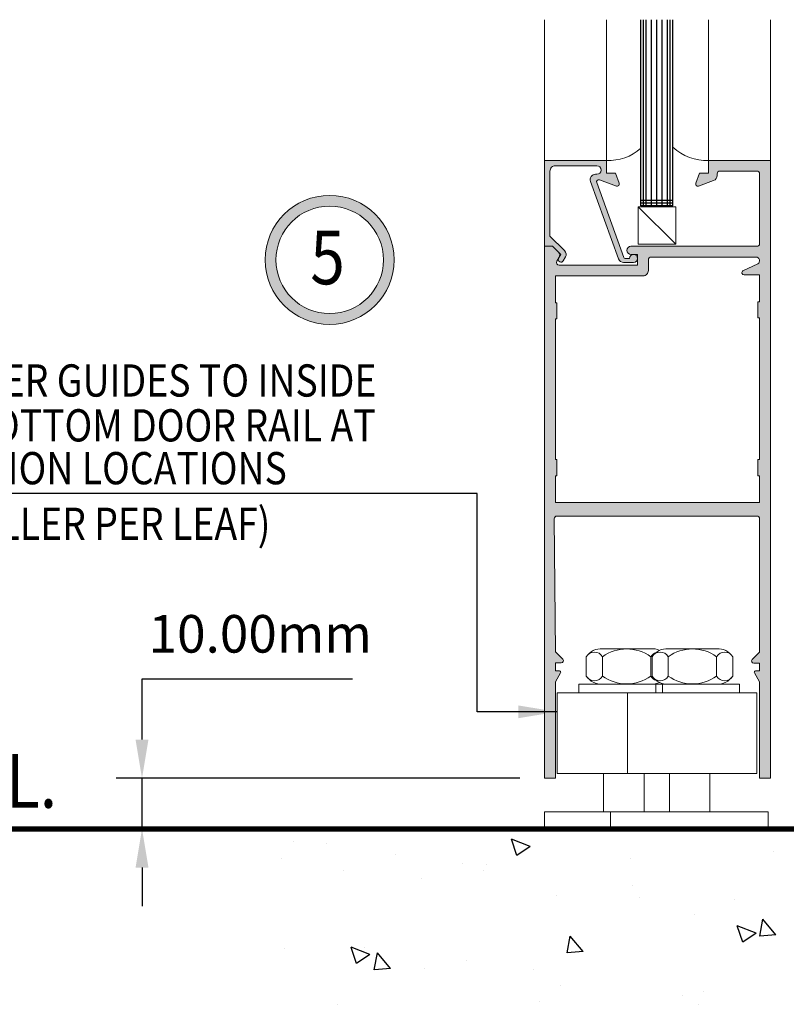
# Model space of a CAD drawing. Units: millimetres. Extents: x -84 to 590, y 14 to 1239.
# Drawn here: x 365 to 437, y 64 to 155 of the extents above; entities that cross this region are included whole.
import ezdxf
from ezdxf.enums import TextEntityAlignment as Align

# ---------------------------------------------------------------- set-up
doc = ezdxf.new("R2010")
doc.units = ezdxf.units.MM
doc.header["$LTSCALE"] = 5
doc.layers.get('0').update_dxf_attribs({"linetype": 'CONTINUOUS', "lineweight": 9})
doc.layers.add('CAULK', color=21, linetype='CONTINUOUS', lineweight=9)
doc.layers.add('DIM', color=7, linetype='CONTINUOUS', lineweight=9)
doc.layers.add('CONC', color=7, linetype='CONTINUOUS')
doc.layers.add('GLASS', color=4, linetype='CONTINUOUS')
doc.styles.add('ISO3098B', font='ISO3098B', dxfattribs={"width": 0.85, "height": 5})
doc.styles.add('style1', font='ARIALBD.TTF', dxfattribs={"width": 0.85, "height": 3.5})
doc.dimstyles.new('LES1', dxfattribs={"dimscale": 1.2, "dimtxt": 3.5, "dimasz": 3, "dimexe": 2, "dimexo": 1, "dimgap": 2, "dimtad": 1, "dimtoh": 1, "dimlfac": 2.000000000000001, "dimzin": 0, "dimdsep": 46, "dimtxsty": 'style1', "dimcen": 0, "dimclrd": 256, "dimclre": 256, "dimadec": 0, "dimazin": 0, "dimtfac": 1, "dimtmove": 0, "dimatfit": 3, "dimfxl": 0, "dimtolj": 1, "dimtzin": 0, "dimarcsym": 0})
doc.dimstyles.new('LES2', dxfattribs={"dimscale": 1.2, "dimtxt": 3, "dimasz": 3, "dimexe": 2, "dimexo": 1, "dimgap": 2, "dimtad": 1, "dimtoh": 1, "dimzin": 0, "dimdsep": 46, "dimtxsty": 'ISO3098B', "dimcen": 0, "dimclrd": 256, "dimclre": 256, "dimclrt": 256, "dimadec": 0, "dimazin": 0, "dimtfac": 1, "dimtdec": 0, "dimtofl": 0, "dimtmove": 0, "dimatfit": 3, "dimfxl": 0, "dimtolj": 1, "dimtzin": 0, "dimarcsym": 0})

# ---------------------------------------------------------------- blocks, each defined once
blk = doc.blocks.new('*D231')
at = {"lineweight": -2}
for p, q in [((376.6782389961965, 88.42842833317442), (376.6782389961965, 94.08604222757918)), ((376.6782389961965, 94.08604222757918), (396.2707355855553, 94.08604222757918)), ((411.824622678682, 84.82842833317443), (374.2782389961965, 84.82842833317443)), ((376.6782389961965, 80.12486482563088), (376.6782389961965, 84.82842833317443)), ((411.824622678682, 80.12486482563088), (374.2782389961965, 80.12486482563088)), ((376.6782389961965, 76.52486482563089), (376.6782389961965, 72.92486482563088))]:
    blk.add_line(p, q, dxfattribs=at)
for points in [[(376.0782389961964, 88.42842833317442), (377.2782389961965, 88.42842833317442), (376.6782389961965, 84.82842833317443)], [(376.0782389961964, 76.52486482563089), (377.2782389961965, 76.52486482563089), (376.6782389961965, 80.12486482563088)]]:
    blk.add_solid(points)
at = {"color": 0, "insert": (387.6744872908758, 98.27304768460516), "char_height": 3.5, "attachment_point": 5, "style": 'style1'}
blk.add_mtext('\\A1;{10.00mm}', dxfattribs=at)
blk = doc.blocks.new('*X215')
at = {"color": 0}
for p, q in [((5229.958929602063, 2708.098861867264), (5233.459856201428, 2709.442741678059)), ((5232.44810737352, 2706.417189119829), (5233.461923583347, 2709.438646755769)), ((5267.877380565697, 2708.591116548973), (5267.877380565697, 2708.591116548973)), ((5273.992430238672, 2709.090797036007), (5273.992430238672, 2709.090797036007)), ((5184.650318456229, 2707.056770826787), (5184.650318456229, 2707.056770826787)), ((5229.95893166489, 2708.098861384241), (5232.446044382555, 2706.421282673829)), ((5255.055833386432, 2706.597746764604), (5255.055833386432, 2706.597746764604)), ((5211.34144026485, 2705.929027240069), (5211.34144026485, 2705.929027240069)), ((5238.03256207347, 2704.801283653349), (5238.03256207347, 2704.801283653349)), ((5242.538842011588, 2704.949853587826), (5242.538842011588, 2704.949853587826)), ((5276.249763983147, 2705.821274214684), (5276.249763983147, 2705.821274214684)), ((5238.718072098579, 2703.585867432357), (5238.718072098579, 2703.585867432357)), ((5264.723683882091, 2703.67354006663), (5264.723683882091, 2703.67354006663)), ((5250.280419849256, 2702.072459034458), (5250.280419849256, 2702.072459034458)), ((5210.961323176832, 2700.792594365617), (5210.961323176832, 2700.792594365617)), ((5192.024726324592, 2698.299544094215), (5192.024726324592, 2698.299544094215)), ((5209.558763631459, 2698.580618315742), (5209.558763631459, 2698.580618315742)), ((5225.025093721626, 2698.871529140339), (5225.025093721626, 2698.871529140339)), ((5184.251300933876, 2691.661881996229), (5186.661754470201, 2694.534548657925)), ((5187.241942357621, 2691.396333515725), (5186.663814265084, 2694.530467760091)), ((5199.353257090343, 2695.350999495991), (5199.353257090343, 2695.350999495991)), ((5187.947810409689, 2691.972304137726), (5191.448737009054, 2693.316183948521)), ((5187.947812456829, 2691.972303656846), (5190.434925174493, 2690.294724946434)), ((5190.436975944446, 2690.290664284331), (5191.450792154274, 2693.312121920272)), ((5184.251302284506, 2691.661883259624), (5187.239886378781, 2691.400416031381)), ((5220.114310063914, 2688.524275247099), (5222.524763600239, 2691.396941908795)), ((5223.10494875332, 2688.258698604628), (5222.526820660783, 2691.392832848994)), ((5220.114311415809, 2688.524276520708), (5223.102895510084, 2688.262809292465)), ((5255.977319193951, 2685.386668497969), (5258.387772730276, 2688.259335159666)), ((5258.967955149016, 2685.121063693532), (5258.389827056479, 2688.255197937898)), ((5259.804282207986, 2687.967917333997), (5263.305208807351, 2689.311797144792)), ((5260.838953366565, 2689.370211441889), (5260.838953366565, 2689.370211441889)), ((5262.293443934743, 2686.286221281186), (5263.30726014457, 2689.307678917126)), ((5275.641771217282, 2689.176581523118), (5275.641771217282, 2689.176581523118)), ((5241.902356514325, 2686.877161170486), (5241.902356514325, 2686.877161170486)), ((5259.804284276871, 2687.967916859295), (5262.291396994536, 2686.290338148883)), ((5229.385365139481, 2685.229267993708), (5229.385365139481, 2685.229267993708)), ((5249.672427083391, 2685.427766342892), (5249.672427083391, 2685.427766342892)), ((5255.977320547111, 2685.386669781793), (5258.965904641386, 2685.12520255355)), ((5197.807846304725, 2681.072008771499), (5197.807846304725, 2681.072008771499)), ((5224.417100955761, 2682.226836448773), (5224.417100955761, 2682.226836448773)), ((5201.604703968426, 2680.379259681557), (5201.604703968426, 2680.379259681557)), ((5228.295825777046, 2679.251516094839), (5228.295825777046, 2679.251516094839)), ((5198.745264324479, 2678.706306804425), (5198.745264324479, 2678.706306804425)), ((5265.813014226351, 2678.757927302482), (5265.813014226351, 2678.757927302482))]:
    blk.add_line(p, q, dxfattribs=at)

msp = doc.modelspace()

# ---------------------------------------------------------------- hatches: boundary and pattern name
at = {"layer": 'DIM'}
h = msp.add_hatch(color=1, dxfattribs=at)
edge = h.paths.add_edge_path()
edge.add_arc((430.4246222183636, 141.0784289842269), 0.2499993489475645, 89.9998507891899, 180.0001492108092, ccw=False)
edge.add_line((430.4246228694169, 141.3284283331736), (433.874622678682, 141.3284283331736))
edge.add_arc((433.8746229227312, 141.0784285772229), 0.2499997559509152, 359.9999440679871, 450.0000559320127, ccw=False)
edge.add_line((434.124622678682, 141.0784283331736), (434.124622678682, 134.5784283331736))
edge.add_arc((433.8746229227312, 134.5784280891244), 0.2499997559509125, 269.9999440679873, 360.0000559320129, ccw=False)
edge.add_line((433.874622678682, 134.3284283331736), (422.1559890269486, 134.3284283331736))
edge.add_arc((422.1559890269486, 133.9534283331736), 0.375, 450, 630)
edge.add_line((422.1559890269486, 133.5784283331736), (422.7809890269486, 133.5784283331736))
edge.add_line((422.7809890269486, 133.5784283331736), (422.7809890269486, 132.5784283331736))
edge.add_line((422.7809890269486, 132.5784283331736), (415.4802859782425, 132.5784283331736))
edge.add_arc((415.4802853711817, 132.8284283331736), 0.2500000000007371, 150.0000000000977, 270.0001391280988, ccw=False)
edge.add_line((415.2637790202347, 132.9534283331736), (415.4807494639603, 133.3292332342967))
edge.add_arc((415.1559890752544, 133.5167318051701), 0.3750000322026623, 330.0002549743452, 404.9999535527292)
edge.add_line((415.4211543559281, 133.7818966559275), (414.874622678682, 134.3284283331736))
edge.add_line((414.874622678682, 134.3284283331736), (414.124622678682, 134.3284283331736))
edge.add_line((414.124622678682, 134.3284283331736), (414.124622678682, 84.82842833317363))
edge.add_line((414.124622678682, 84.82842833317363), (415.124622678682, 84.82842833317363))
edge.add_line((415.124622678682, 84.82842833317363), (415.124622678682, 93.80390936649883))
edge.add_line((415.124622678682, 93.80390936649883), (415.6078761576859, 94.64092833317363))
edge.add_arc((415.4996229822124, 94.70342833317363), 0.1250000000003685, 330.0000000000977, 450.0001391280996)
edge.add_line((415.499622678682, 94.82842833317363), (415.124622678682, 94.82842833317363))
edge.add_line((415.124622678682, 94.82842833317363), (415.124622678682, 95.55822188175762))
edge.add_line((415.124622678682, 95.55822188175762), (415.6746219157425, 95.55822188175762))
edge.add_arc((415.6746225701472, 95.75822189508187), 0.2000000133253305, 269.999812526916, 404.9998980400852)
edge.add_line((415.8160441874711, 95.89964300907695), (415.124622678682, 96.59106451786602))
edge.add_line((415.124622678682, 96.59106451786602), (415.0266002177445, 108.9764652899607))
edge.add_arc((415.2765906153058, 108.9784298350978), 0.2499981166138585, 89.99954780818979, 180.4502486060411, ccw=False)
edge.add_line((415.27659258835, 109.2284279517039), (433.874622678682, 109.2284279517039))
edge.add_arc((433.8746229227312, 108.9784281957532), 0.2499997559509116, 359.9999440679871, 450.0000559320127, ccw=False)
edge.add_line((434.124622678682, 108.9784279517039), (434.124622678682, 96.56127077854717))
edge.add_line((434.124622678682, 96.56127077854717), (433.4332012891022, 95.8698492697581))
edge.add_arc((433.5746227933059, 95.72842810890756), 0.1999999664688185, 495.0000695534519, 629.9999808230588)
edge.add_line((433.5746227263657, 95.52842814243877), (434.124622678682, 95.52842814243877))
edge.add_line((434.124622678682, 95.52842814243877), (434.124622678682, 94.82842833317363))
edge.add_line((434.124622678682, 94.82842833317363), (433.749622678682, 94.82842833317363))
edge.add_arc((433.749622732779, 94.70342833317363), 0.1250000000000118, 450.0000247962524, 569.9999999999964)
edge.add_line((433.6413695573059, 94.64092833317363), (434.124622678682, 93.80390936649883))
edge.add_line((434.124622678682, 93.80390936649883), (434.124622678682, 84.82842833317363))
edge.add_line((434.124622678682, 84.82842833317363), (435.124622678682, 84.82842833317363))
edge.add_line((435.124622678682, 84.82842833317363), (435.124622678682, 142.3284283331736))
edge.add_line((435.124622678682, 142.3284283331736), (429.374622678682, 142.3284283331736))
edge.add_line((429.374622678682, 142.3284283331736), (429.374622678682, 141.1284275702342))
edge.add_line((429.374622678682, 141.1284275702342), (428.5257571696488, 141.1284275702342))
edge.add_line((428.5257571696488, 141.1284275702342), (428.1866839884964, 140.1968327216014))
edge.add_arc((428.3746222533085, 140.1284273993477), 0.2000001987328666, 519.9996263525788, 650.0001604899094)
edge.add_line((428.4430268763749, 139.9404888800486), (429.8456328868119, 140.4509983710154))
edge.add_arc((429.6746283662578, 140.9208408522204), 0.4999945031644966, 289.9995523229257, 360.0002677931403)
edge.add_line((430.1746228694169, 140.9208431891307), (430.1746228694169, 141.0784283331736))
edge = h.paths.add_edge_path(flags=16)
edge.add_line((415.124622678682, 112.9784279517039), (415.2746222972123, 112.9784279517039))
edge.add_line((415.2746222972123, 112.9784279517039), (415.2746222972123, 114.4784279517039))
edge.add_line((415.2746222972123, 114.4784279517039), (415.124622678682, 114.4784279517039))
edge.add_line((415.124622678682, 114.4784279517039), (415.124622678682, 127.5784283331736))
edge.add_line((415.124622678682, 127.5784283331736), (415.2746222972123, 127.5784283331736))
edge.add_line((415.2746222972123, 127.5784283331736), (415.2746222972123, 129.0784283331736))
edge.add_line((415.2746222972123, 129.0784283331736), (415.124622678682, 129.0784283331736))
edge.add_line((415.124622678682, 129.0784283331736), (415.124622678682, 131.5784283331736))
edge.add_line((415.124622678682, 131.5784283331736), (423.2809890269486, 131.5784283331736))
edge.add_arc((423.2809903290551, 132.0784270310671), 0.4999986978951289, 269.99985078919, 360.0001492108092)
edge.add_line((423.7809890269486, 132.0784283331736), (423.7809890269486, 133.0784283331736))
edge.add_arc((424.0309900039196, 133.0784273562026), 0.2500009769728841, 450.0002239043795, 539.9997760956205, ccw=False)
edge.add_line((424.0309890269486, 133.3284283331736), (433.7910001038758, 133.3284283331736))
edge.add_arc((433.7910000126174, 132.9948062053461), 0.3336221278276082, 300.0000742365568, 449.999984327423, ccw=False)
edge.add_line((433.9578114508835, 132.7058811835154), (432.5746227263657, 132.0516338995799))
edge.add_arc((432.6746245947771, 131.8784282414848), 0.2000014341996835, 480.000380848789, 629.9994374228481)
edge.add_line((432.6746226309983, 131.6784268072947), (434.124622678682, 131.6784268072947))
edge.add_line((434.124622678682, 131.6784268072947), (434.124622678682, 129.1784268072947))
edge.add_line((434.124622678682, 129.1784268072947), (433.9746227025238, 129.1784268072947))
edge.add_line((433.9746227025238, 129.1784268072947), (433.9746227025238, 127.6784268072947))
edge.add_line((433.9746227025238, 127.6784268072947), (434.124622678682, 127.6784268072947))
edge.add_line((434.124622678682, 127.6784268072947), (434.124622678682, 114.4784279517039))
edge.add_line((434.124622678682, 114.4784279517039), (433.9746227025238, 114.4784279517039))
edge.add_line((433.9746227025238, 114.4784279517039), (433.9746227025238, 112.9784279517039))
edge.add_line((433.9746227025238, 112.9784279517039), (434.124622678682, 112.9784279517039))
edge.add_line((434.124622678682, 112.9784279517039), (434.124622678682, 110.4784279517039))
edge.add_line((434.124622678682, 110.4784279517039), (415.124622678682, 110.4784279517039))
edge.add_line((415.124622678682, 110.4784279517039), (415.124622678682, 112.9784279517039))
edge = h.paths.add_edge_path(flags=16)
edge.add_line((414.8746222018448, 134.3284283331736), (414.124622678682, 134.3284283331736))
h = msp.add_hatch(color=1, dxfattribs=at)
edge = h.paths.add_edge_path()
edge.add_arc((415.6496275444931, 133.1078625532734), 0.2500052490836129, 151.0003965891362, 330.47723136680906, ccw=False)
edge.add_line((415.4309671878067, 133.2290659896239), (415.6246222018448, 133.578428273569))
edge.add_line((415.6246222018448, 133.578428273569), (414.8746222018448, 134.3284283331736))
edge.add_line((414.8746222018448, 134.3284283331736), (414.124622678682, 134.3284283331736))
edge.add_line((414.124622678682, 134.3284283331736), (414.124622678682, 142.3284283331736))
edge.add_line((414.124622678682, 142.3284283331736), (419.8746222018448, 142.3284283331736))
edge.add_line((419.8746222018448, 142.3284283331736), (419.8746222018448, 141.1284285239085))
edge.add_line((419.8746222018448, 141.1284285239085), (420.723487710878, 141.1284285239085))
edge.add_line((420.723487710878, 141.1284285239085), (421.0625607728211, 140.1968322447642))
edge.add_arc((420.8746221199593, 140.1284284547742), 0.2000000393112873, 250.0000502177552, 379.99992313749794, ccw=False)
edge.add_line((420.8062182425705, 139.9404898337228), (419.2267495154587, 140.5153694800242))
edge.add_arc((419.1583452557142, 140.327431175043), 0.1999998730759911, 429.9999163176915, 559.9009250703091)
edge.add_line((418.9702888488022, 140.2593522719249), (421.4947740792481, 133.2858790508612))
edge.add_arc((421.6123094435038, 133.3284283530402), 0.1250000198665125, 199.9009026292997, 269.9999947064375)
edge.add_line((421.612309431955, 133.2034283331736), (422.0246222972123, 133.2034283331736))
edge.add_arc((422.3996222945539, 133.2034283305153), 0.3749999973416607, 270.0000004061643, 539.9999995938357, ccw=False)
edge.add_line((422.3996222972123, 132.8284283331736), (421.4793706893174, 132.8284283331736))
edge.add_arc((421.4793707934602, 133.3284284952455), 0.5000001620718529, 199.9009092696006, 269.9999880661149, ccw=False)
edge.add_line((421.0092292784897, 133.1582312039241), (418.4030993937699, 140.3572335890635))
edge.add_arc((418.8732400943358, 140.5274311209243), 0.4999994781798712, 89.99991860991929, 199.9009669543468, ccw=False)
edge.add_line((418.8732408045975, 141.0274305991037), (418.9741235732285, 141.0274305991038))
edge.add_arc((418.9741233348101, 141.4279294661387), 0.4004988670349831, 270.0000341083745, 449.9999658916255)
edge.add_line((418.9741235732285, 141.8284283331736), (415.1246222018448, 141.8284283331736))
edge.add_arc((415.1246213765737, 141.3284296352809), 0.4999986978933738, 449.9999054306434, 540.000149210895)
edge.add_line((414.624622678682, 141.3284283331736), (414.624622678682, 135.2855349234446))
edge.add_line((414.624622678682, 135.2855349234446), (415.9781754969803, 133.9319812706813))
edge.add_arc((415.6246219933091, 133.5784279599318), 0.5000000235001416, 330.99999459552845, 404.99998436784364, ccw=False)
edge.add_line((416.0619318445674, 133.3360230971659), (415.8671720980851, 132.9846673212155))
h = msp.add_hatch(color=1, dxfattribs=at)
edge = h.paths.add_edge_path()
edge.add_arc((394.1338074148914, 133.0689185661516), 6, 180, 540, ccw=False)
edge = h.paths.add_edge_path(flags=16)
edge.add_arc((394.1338074148914, 133.0689185661516), 5, 180, 540, ccw=False)

# ---------------------------------------------------------------- linework, layer by layer
for p, q in [((414.124622678682, 142.3284283331736), (414.124622678682, 155.41657958923)), ((419.8746222018448, 142.3284283331736), (419.8746222018444, 155.41657958923)), ((429.374622678682, 142.3284283331736), (429.374622678682, 155.41657958923)), ((435.124622678682, 142.3284283331736), (435.124622678682, 155.41657958923)), ((424.2249131390139, 96.88624898617127), (419.2866470666663, 96.88624898617127)), ((430.3456904364879, 96.88624898617127), (425.4074243641402, 96.88624898617127)), ((418.0057801028401, 96.13624898617127), (418.0057801028401, 94.34162133884274)), ((419.5057801028401, 96.13624898617127), (419.5057801028401, 94.34162133884274)), ((424.0057801028401, 96.13624898617127), (424.0057801028401, 94.34162133884274)), ((424.1265574003141, 96.13624898617127), (424.1265574003141, 94.34162133884274)), ((425.6265574003141, 96.13624898617127), (425.6265574003141, 94.34162133884274)), ((430.1265574003141, 96.13624898617127), (430.1265574003141, 94.34162133884274)), ((431.6265574003141, 96.13624898617127), (431.6265574003141, 94.34162133884274)), ((424.4581085126133, 93.59879901511954), (417.2994646590354, 93.59879901511954)), ((417.2994646590354, 93.59879901511954), (417.2994646590354, 92.84879901511954)), ((424.2249131390139, 93.59162133884274), (419.2866470666663, 93.59162133884274)), ((432.2553720451746, 93.59879901511954), (423.4202419565094, 93.59879901511954)), ((424.4581085126133, 93.59879901511954), (424.4581085126133, 92.84879901511954)), ((425.0967281915968, 93.59879901511954), (425.0967281915968, 92.84879901511954)), ((430.3456904364879, 93.59162133884274), (425.4074243641402, 93.59162133884274)), ((432.2553720451746, 93.59879901511954), (432.2553720451746, 92.84879901511954)), ((415.3065639558594, 92.76810455017562), (415.3065639558594, 85.26810455017562)), ((415.3065639558594, 92.76810455017562), (428.2070541911048, 92.76810455017562)), ((421.8278314885787, 92.76810455017562), (421.8278314885787, 85.26810455017562)), ((421.8278314885787, 92.76810455017562), (433.8697933213393, 92.76810455017562)), ((433.8697933213393, 92.76810455017562), (433.8697933213393, 85.26810455017562)), ((415.3065639558594, 85.26810455017562), (428.2070541911048, 85.26810455017562)), ((419.6194721673259, 85.26810455017562), (419.6194721673259, 81.70891293953036)), ((421.8278314885787, 85.26810455017562), (433.8697933213393, 85.26810455017562)), ((423.378314169206, 85.26810455017562), (423.378314169206, 81.70891293953036)), ((425.7402494647999, 85.26810455017562), (425.7402494647999, 81.70891293953036)), ((429.49909146668, 85.26810455017562), (429.49909146668, 81.70891293953036)), ((428.797378847676, 81.70891293953036), (414.1192382280055, 81.70891293953036)), ((414.1192382280055, 81.70891293953036), (414.1192382280055, 80.20891293953036)), ((434.91815614515, 81.70891293953036), (420.2400155254795, 81.70891293953036)), ((420.2400155254795, 81.70891293953036), (420.2400155254795, 80.20891293953036)), ((434.91815614515, 81.70891293953036), (434.91815614515, 80.20891293953036))]:
    msp.add_line(p, q)
at = {"linetype": 'Continuous'}
for p, q in [((414.124622678682, 134.3284283331736), (414.124622678682, 142.3284283331736)), ((419.8746222018448, 142.3284283331736), (414.124622678682, 142.3284283331736)), ((419.8746222018448, 141.1284285239085), (419.8746222018448, 142.3284283331736)), ((435.124622678682, 142.3284283331736), (429.374622678682, 142.3284283331736)), ((429.374622678682, 141.1284275702342), (429.374622678682, 142.3284283331736)), ((435.124622678682, 84.82842833317363), (435.124622678682, 142.3284283331736)), ((414.624622678682, 141.3284283331736), (414.624622678682, 135.2855349234446)), ((418.9741235732285, 141.8284283331736), (415.1246222018448, 141.8284283331736)), ((420.723487710878, 141.1284285239085), (419.8746222018448, 141.1284285239085)), ((421.0625607728211, 140.1968322447642), (420.723487710878, 141.1284285239085)), ((428.1866839884964, 140.1968327216014), (428.5257571696488, 141.1284275702342)), ((429.374622678682, 141.1284275702342), (428.5257571696488, 141.1284275702342)), ((433.874622678682, 141.3284283331736), (430.4246228694169, 141.3284283331736)), ((421.0092292784897, 133.1582312039241), (418.4030993937699, 140.3572335890635)), ((418.9741235732285, 141.0274305991038), (418.8732408045975, 141.0274305991038)), ((421.4947740792481, 133.2858790508612), (418.9702888488022, 140.2593522719249)), ((420.8062182425705, 139.9404898337229), (419.2267495154587, 140.5153694800242)), ((429.8456328868119, 140.4509983710154), (428.4430268763749, 139.9404888800486)), ((430.1746228694169, 140.9208431891307), (430.1746228694169, 141.0784283331736)), ((434.124622678682, 141.0784283331736), (434.124622678682, 134.5784283331736)), ((415.9781754969803, 133.9319812706813), (414.624622678682, 135.2855349234446)), ((414.124622678682, 84.82842833317363), (414.124622678682, 134.3284283331736)), ((414.8746222018448, 134.3284283331736), (414.124622678682, 134.3284283331736)), ((414.874622678682, 134.3284283331736), (414.124622678682, 134.3284283331736)), ((414.8746222018448, 134.3284283331736), (415.6246222018448, 133.578428273569)), ((415.4211543559281, 133.7818966559275), (414.874622678682, 134.3284283331736)), ((433.874622678682, 134.3284283331736), (422.1559890269486, 134.3284283331736)), ((415.2637790202347, 132.9534283331736), (415.4807494639603, 133.3292332342967)), ((415.6246222018448, 133.5784283331736), (415.4309671878067, 133.2290660194262)), ((416.0619319438187, 133.3360232762202), (415.8671720980851, 132.9846673212155)), ((422.0246222972123, 133.2034283331736), (421.612309431955, 133.2034283331736)), ((422.7809890269486, 133.5784283331736), (422.1559890269486, 133.5784283331736)), ((422.7809890269486, 132.5784283331736), (422.7809890269486, 133.5784283331736)), ((423.7809890269486, 132.0784283331736), (423.7809890269486, 133.0784283331736)), ((433.7910001038758, 133.3284283331736), (424.0309890269486, 133.3284283331736)), ((422.7809890269486, 132.5784283331736), (415.4802859782425, 132.5784283331736)), ((422.3996222972123, 132.8284283331736), (421.4793706893174, 132.8284283331736)), ((433.9578114508835, 132.7058811835154), (432.5746227263657, 132.0516338995799)), ((423.2809890269486, 131.5784283331736), (415.124622678682, 131.5784283331736)), ((415.124622678682, 131.5784283331736), (415.124622678682, 129.0784283331736)), ((434.124622678682, 131.6784268072947), (432.6746226309983, 131.6784268072947)), ((434.124622678682, 131.6784268072947), (434.124622678682, 129.1784268072947)), ((415.2746222972123, 129.0784283331736), (415.124622678682, 129.0784283331736)), ((415.2746222972123, 129.0784283331736), (415.2746222972123, 127.5784283331736)), ((434.124622678682, 129.1784268072947), (433.9746227025238, 129.1784268072947)), ((433.9746227025238, 129.1784268072947), (433.9746227025238, 127.6784268072947)), ((415.124622678682, 114.4784279517039), (415.124622678682, 127.5784283331736)), ((415.2746222972123, 127.5784283331736), (415.124622678682, 127.5784283331736)), ((434.124622678682, 127.6784268072947), (433.9746227025238, 127.6784268072947)), ((434.124622678682, 114.4784279517039), (434.124622678682, 127.6784268072947)), ((415.124622678682, 114.4784279517039), (415.2746222972123, 114.4784279517039)), ((415.2746222972123, 112.9784279517039), (415.2746222972123, 114.4784279517039)), ((434.124622678682, 114.4784279517039), (433.9746227025238, 114.4784279517039)), ((433.9746227025238, 112.9784279517039), (433.9746227025238, 114.4784279517039)), ((415.124622678682, 110.4784279517039), (415.124622678682, 112.9784279517039)), ((415.124622678682, 112.9784279517039), (415.2746222972123, 112.9784279517039)), ((434.124622678682, 112.9784279517039), (433.9746227025238, 112.9784279517039)), ((434.124622678682, 110.4784279517039), (434.124622678682, 112.9784279517039)), ((434.124622678682, 110.4784279517039), (415.124622678682, 110.4784279517039)), ((433.874622678682, 109.2284279517039), (415.27659258835, 109.2284279517039)), ((415.0266002177445, 108.9764652899607), (415.124622678682, 96.59106451786602)), ((434.124622678682, 108.9784279517039), (434.124622678682, 96.56127077854717)), ((415.8160441874711, 95.89964300907695), (415.124622678682, 96.59106451786602)), ((433.4332012891022, 95.8698492697581), (434.124622678682, 96.56127077854717)), ((415.124622678682, 95.55822188175762), (415.6746219157425, 95.55822188175762)), ((415.124622678682, 95.55822188175762), (415.124622678682, 94.82842833317363)), ((434.124622678682, 95.52842814243877), (433.5746227263657, 95.52842814243877)), ((434.124622678682, 95.52842814243877), (434.124622678682, 94.82842833317363)), ((415.124622678682, 94.82842833317363), (415.499622678682, 94.82842833317363)), ((415.124622678682, 93.80390936649883), (415.6078761576859, 94.64092833317363)), ((434.124622678682, 93.80390936649883), (433.6413695573059, 94.64092833317363)), ((434.124622678682, 94.82842833317363), (433.749622678682, 94.82842833317363)), ((415.124622678682, 84.82842833317363), (415.124622678682, 93.80390936649883)), ((434.124622678682, 84.82842833317363), (434.124622678682, 93.80390936649883)), ((414.124622678682, 84.82842833317363), (415.124622678682, 84.82842833317363)), ((435.124622678682, 84.82842833317363), (434.124622678682, 84.82842833317363))]:
    msp.add_line(p, q, dxfattribs=at)
for radius in [6, 5]:
    msp.add_circle((394.1338074148914, 133.0689185661516), radius)
for centre, radius, start, end in [((415.1246213765737, 141.3284296352809), 0.499998697893397, 89.99990543064713, 180.000149210894), ((418.9741233348101, 141.4279294661387), 0.4004988670349831, 270.0000341083765, 89.99996589162355), ((430.4246222183636, 141.0784289842269), 0.2499993489475645, 89.99985078918995, 180.0001492108093), ((433.8746229227312, 141.0784285772229), 0.2499997559509152, 359.9999440679871, 90.00005593201269), ((418.8732400943358, 140.5274311209243), 0.4999994781798884, 89.99991860991837, 199.9009669543556), ((419.1583452557142, 140.327431175043), 0.1999998730760005, 69.99991631769623, 199.900925070305), ((420.8746221199593, 140.1284284547742), 0.2000000393112002, 250.0000502177325, 19.99992313748587), ((428.3746222533085, 140.1284273993477), 0.2000001987328666, 159.9996263525788, 290.0001604899093), ((429.6746283662578, 140.9208408522204), 0.4999945031644966, 289.9995523229257, 0.0002677931403346507), ((415.1559890752544, 133.5167318051701), 0.3750000322026623, 330.0002549743452, 44.99995355272923), ((415.6246213261763, 133.5784284301849), 0.5000007193832355, 331.000031882167, 43.99989768805921), ((422.1559890269486, 133.9534283331736), 0.375, 90, 270), ((433.8746229227312, 134.5784280891244), 0.2499997559509125, 269.9999440679873, 5.593201289512521e-05), ((415.4802853711817, 132.8284283331736), 0.2500000000007371, 150.0000000000977, 270.0001391280988), ((415.6496275444931, 133.1078625532734), 0.2500052490836024, 151.0003965891517, 330.4772313667932), ((421.4793707934602, 133.3284284952455), 0.5000001620718512, 199.9009092696009, 269.9999880661141), ((421.6123094435038, 133.3284283530402), 0.1250000198665246, 199.9009026292862, 269.9999947064277), ((422.3996222945539, 133.2034283305153), 0.3749999973416389, 270.0000004061677, 179.9999995938335), ((424.0309900039196, 133.0784273562026), 0.2500009769728841, 90.0002239043795, 179.9997760956205), ((433.7910000126174, 132.9948062053461), 0.3336221278276082, 300.0000742365568, 89.99998432742304), ((423.2809903290552, 132.0784270310671), 0.4999986978951289, 269.99985078919, 0.0001492108092616722), ((432.6746245947771, 131.8784282414848), 0.2000014341996835, 120.000380848789, 269.9994374228482), ((415.2765906153058, 108.9784298350978), 0.2499981166138585, 89.99954780818982, 180.4502486060412), ((433.8746229227312, 108.9784281957532), 0.2499997559509116, 359.9999440679871, 90.00005593201269), ((415.6746225701471, 95.75822189508187), 0.2000000133253305, 269.999812526916, 44.99989804008521), ((433.5746227933059, 95.72842810890756), 0.1999999664688185, 135.0000695534518, 269.9999808230588), ((415.4996229822124, 94.70342833317363), 0.1250000000003685, 330.0000000000977, 90.00013912809958), ((433.749622732779, 94.70342833317363), 0.1250000000000118, 90.00002479625242, 209.9999999999964)]:
    msp.add_arc(centre, radius, start, end, dxfattribs=at)
for centre, radius, start, end in [((419.3962135847536, 95.23038202234534), 1.65948794023218, 86.2143328399504, 146.9157695142059), ((418.7557801028401, 95.7220101482394), 0.8567927490654774, 28.91268040127272, 151.0873195987271), ((421.7557801028401, 93.04960295326646), 3.819670631408876, 53.90995052894102, 126.090049471059), ((424.1153466209275, 95.23038202234534), 1.65948794023218, 65.01934249766508, 93.78566716004963), ((424.7557801028401, 95.7220101482394), 0.8567927490654774, 107.6720754697506, 151.0873195987273), ((425.5169908822276, 95.23038202234534), 1.65948794023218, 86.2143328399504, 146.9157695142059), ((424.8765574003141, 95.7220101482394), 0.8567927490654774, 28.91268040127272, 151.0873195987271), ((427.8765574003141, 93.04960295326646), 3.819670631408876, 53.90995052894102, 126.090049471059), ((430.2361239184015, 95.23038202234534), 1.65948794023218, 33.08423048579412, 93.78566716004963), ((430.8765574003141, 95.7220101482394), 0.8567927490654774, 28.9126804012729, 151.0873195987273), ((418.7557801028401, 94.7558601767746), 0.8567927490654774, 208.912680401273, 331.0873195987273), ((419.3962135847536, 95.24748830266867), 1.65948794023218, 213.0842304857941, 273.7856671600496), ((421.7557801028401, 97.42826737174755), 3.819670631408876, 233.909950528941, 306.090049471059), ((424.7557801028401, 94.7558601767746), 0.8567927490654774, 208.9126804012727, 252.3279245302494), ((424.1153466209275, 95.24748830266867), 1.65948794023218, 266.2143328399504, 294.980657502335), ((425.5169908822276, 95.24748830266867), 1.65948794023218, 213.0842304857941, 273.7856671600496), ((424.8765574003141, 94.7558601767746), 0.8567927490654774, 208.912680401273, 331.0873195987273), ((427.8765574003141, 97.42826737174755), 3.819670631408876, 233.909950528941, 306.090049471059), ((430.8765574003141, 94.7558601767746), 0.8567927490654774, 208.9126804012727, 331.0873195987271), ((430.2361239184015, 95.24748830266867), 1.65948794023218, 266.2143328399504, 326.9157695142059)]:
    msp.add_arc(centre, radius, start, end)
at = {"layer": 'CAULK'}
msp.add_line((426.3348594836029, 134.5386290251597), (422.8326214728526, 138.0057592807655), dxfattribs=at)
msp.add_lwpolyline([(426.3348594836029, 134.5386290251597), (426.3348594836029, 138.0057592807655), (422.8326214728526, 138.0057592807655), (422.8326214728526, 134.5386290251597)], close=True, dxfattribs=at)
for centre, start, end in [((420.1212872858973, 146.7392754846894), 266.7992173083479, 311.8167343779207), ((429.1279575946295, 146.7392754846894), 226.1382541416961, 273.2007826916521)]:
    msp.add_arc(centre, 4.417738817282602, start, end, dxfattribs=at)
at = {"layer": 'CONC', "const_width": 0.5}
msp.add_lwpolyline([(347.5865262786097, 80.12486482563088), (516.7121349491549, 80.12486482563088)], dxfattribs=at)
at = {"layer": 'GLASS'}
for p, q in [((423.0668154065315, 138.1008775508192), (423.0668154065315, 155.4088772604925)), ((423.3168154065315, 138.1008775508192), (423.3168154065315, 155.4088772604925)), ((423.5668154065315, 138.1008775508192), (423.5668154065315, 155.4088772604925)), ((424.0668154065315, 138.1008775508192), (424.0668154065315, 155.4088772604925)), ((424.5668154065315, 138.1008775508192), (424.5668154065315, 155.4088772604925)), ((425.0668154065315, 138.1008775508192), (425.0668154065315, 155.4088772604925)), ((425.5668154065315, 138.1008775508192), (425.566815406531, 155.4088772604925)), ((425.8168154065315, 138.1008775508192), (425.8168154065315, 155.4088772604925)), ((426.0668154065315, 138.1008775508192), (426.0668154065315, 155.4088772604925)), ((426.0668154065315, 138.6008775508192), (423.0668154065315, 138.6008775508192)), ((426.0668154065315, 138.3508775508192), (423.0668154065315, 138.3508775508192)), ((426.0668154065315, 138.1008775508192), (423.0668154065315, 138.1008775508192))]:
    msp.add_line(p, q, dxfattribs=at)

# ---------------------------------------------------------------- block references
at = {"layer": 'CONC', "xscale": -0.5, "yscale": 0.5, "zscale": 0.5}
msp.add_blockref('*X215', (3027.771013704737, -1275.554140839064), dxfattribs=at)

# ---------------------------------------------------------------- texts
at = {"style": 'style1', "width": 0.85}
for s, p in [('5', (393.9369584081891, 130.7967171097836)), ('F.F.L.', (361.5873260372346, 82.08604222757924))]:
    msp.add_text(s, height=5, dxfattribs=at).set_placement(p, align=Align.CENTER)
at = {"layer": 'CONC', "style": 'style1', "width": 0.85}
for s, p in [('ROLLER GUIDES TO INSIDE ', (355.1448396815721, 120.3450713762472)), ('OF BOTTOM DOOR RAIL AT ', (355.1552762436458, 116.1700789757151)), ('MULLION LOCATIONS ', (355.064106988847, 112.1867495456727)), ('(1 ROLLER PER LEAF)', (354.7405735645632, 107.0117571451406))]:
    msp.add_text(s, height=3, dxfattribs=at).set_placement(p)

# ---------------------------------------------------------------- dimensions: what is measured, and where the dimension line sits
dim = msp.add_linear_dim(base=(376.6782389961965, 80.12486482563088), p1=(413.024622678682, 84.82842833317443), p2=(413.024622678682, 80.12486482563088), angle=90, text='{10.00mm}', dimstyle='LES1', override={"dimlfac": 2})
dim.commit()
dim.dimension.update_dxf_attribs({"geometry": '*D231', "text_midpoint": (387.6744872908758, 94.08604222757924), "dimtype": 160})

# ---------------------------------------------------------------- leaders
at = {"layer": 'DIM'}
msp.add_leader([(415.2937082212698, 91.0138667196344), (407.8494622664311, 91.0138667196344), (407.8494622664311, 111.343625582874), (355.1315528014538, 111.343625582874)], dimstyle='LES2', override={"dimlfac": 0.5}, dxfattribs=at)

doc.saveas('drawing.dxf')
